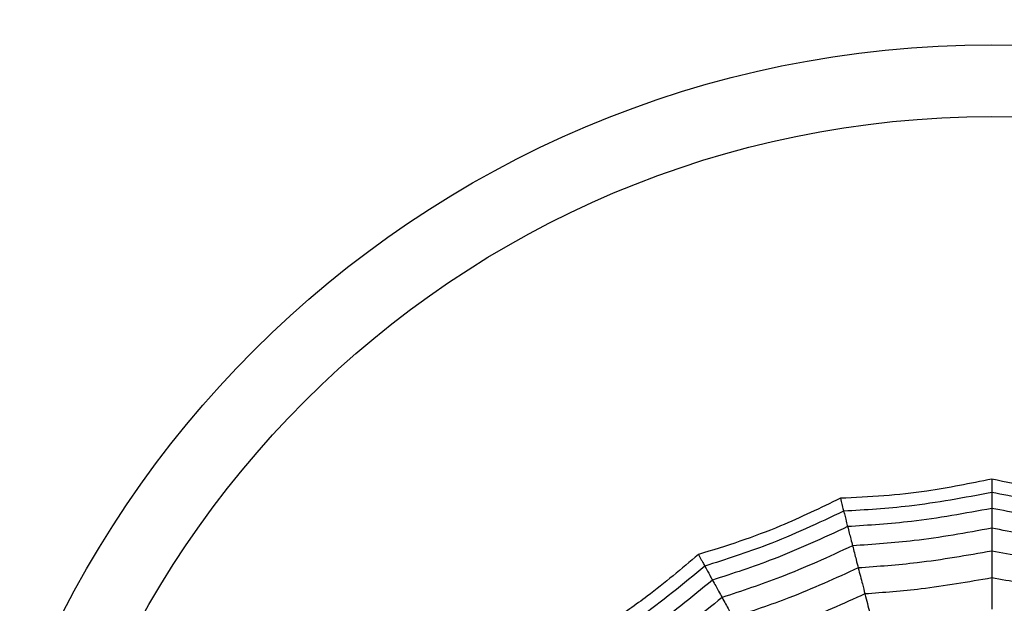
# Model space of a CAD drawing. Units: millimetres. Extents: x -770 to 354, y -34 to 960.
# Drawn here: x 161 to 170, y 792 to 798 of the extents above; entities that cross this region are included whole.
import ezdxf

# ---------------------------------------------------------------- set-up
doc = ezdxf.new("R2010")
doc.units = ezdxf.units.MM

msp = doc.modelspace()

# ---------------------------------------------------------------- linework, layer by layer
at = {"color": 7, "linetype": 'Continuous', "lineweight": 25}
for radius in [18.6204, 16.8316, 9.942, 9.257]:
    msp.add_circle((170.3744, 787.4529), radius, dxfattribs=at)
for points, knots in [([(170.3744, 793.2554), (170.1688, 793.2139), (169.8282, 793.1452), (169.3449, 793.0916), (169.0694, 793.0793), (168.9314, 793.0731)], [0, 0, 0, 0, 0.4319451, 0.7154406, 1, 1, 1, 1]), ([(171.8175, 793.0731), (171.608, 793.0841), (171.261, 793.1022), (170.7795, 793.1705), (170.5096, 793.2271), (170.3744, 793.2554)], [0, 0, 0, 0, 0.4319451, 0.7154406, 1, 1, 1, 1]), ([(170.3744, 793.2554), (170.3744, 793.235), (170.3744, 793.2014), (170.3744, 793.1672), (170.3744, 793.1436), (170.3744, 793.1334), (170.3744, 793.1283)], [0, 0, 0, 0, 0.339993, 0.559995, 0.779998, 1, 1, 1, 1]), ([(168.9314, 793.0731), (168.7426, 792.9818), (168.4297, 792.8305), (167.9749, 792.6584), (167.7112, 792.578), (167.5791, 792.5377)], [0, 0, 0, 0, 0.431945, 0.715441, 1, 1, 1, 1]), ([(168.9314, 793.0731), (168.9365, 793.0534), (168.9449, 793.0208), (168.9534, 792.9877), (168.9592, 792.9649), (168.9618, 792.9549), (168.963, 792.95)], [0, 0, 0, 0, 0.339993, 0.559995, 0.779998, 1, 1, 1, 1]), ([(170.3744, 793.1283), (170.113, 793.0789), (169.646, 792.9906), (169.1717, 792.9624), (168.963, 792.95)], [0, 0, 0, 0, 0.559948, 1, 1, 1, 1]), ([(171.7859, 792.95), (171.5203, 792.9671), (171.046, 792.9978), (170.5797, 793.0884), (170.3744, 793.1283)], [0, 0, 0, 0, 0.559948, 1, 1, 1, 1]), ([(170.3744, 793.1283), (170.3744, 793.0921), (170.3744, 793.0275), (170.3744, 792.9921), (170.3744, 792.9766)], [0, 0, 0, 0, 0.559988, 1, 1, 1, 1]), ([(170.3744, 792.9766), (170.1198, 792.9295), (169.6651, 792.8454), (169.2038, 792.816), (169.0008, 792.8031)], [0, 0, 0, 0, 0.559955, 1, 1, 1, 1]), ([(171.7481, 792.8031), (171.4898, 792.8208), (171.0285, 792.8524), (170.5743, 792.9386), (170.3744, 792.9766)], [0, 0, 0, 0, 0.559955, 1, 1, 1, 1]), ([(170.3744, 792.9766), (170.3744, 792.934), (170.3744, 792.858), (170.3744, 792.8092), (170.3744, 792.7878)], [0, 0, 0, 0, 0.559989, 1, 1, 1, 1]), ([(168.963, 792.95), (168.7221, 792.8371), (168.2917, 792.6354), (167.8394, 792.4902), (167.6403, 792.4263)], [0, 0, 0, 0, 0.559948, 1, 1, 1, 1]), ([(168.963, 792.95), (168.972, 792.9149), (168.9881, 792.8523), (168.9969, 792.8181), (169.0008, 792.8031)], [0, 0, 0, 0, 0.559988, 1, 1, 1, 1]), ([(169.0008, 792.8031), (168.7659, 792.6941), (168.3464, 792.4996), (167.9068, 792.3564), (167.7134, 792.2933)], [0, 0, 0, 0, 0.559955, 1, 1, 1, 1]), ([(169.0008, 792.8031), (169.0113, 792.7618), (169.0302, 792.6882), (169.0424, 792.641), (169.0477, 792.6202)], [0, 0, 0, 0, 0.559989, 1, 1, 1, 1]), ([(170.3744, 792.7878), (170.1284, 792.7432), (169.6891, 792.6636), (169.2437, 792.6334), (169.0477, 792.6202)], [0, 0, 0, 0, 0.559961, 1, 1, 1, 1]), ([(171.7012, 792.6202), (171.4518, 792.6382), (171.0064, 792.6703), (170.5676, 792.7519), (170.3744, 792.7878)], [0, 0, 0, 0, 0.559961, 1, 1, 1, 1]), ([(170.3744, 792.7878), (170.3744, 792.7403), (170.3744, 792.6554), (170.3744, 792.5962), (170.3744, 792.5702)], [0, 0, 0, 0, 0.559989, 1, 1, 1, 1]), ([(169.0477, 792.6202), (168.8205, 792.5158), (168.4148, 792.3294), (167.9909, 792.1895), (167.8044, 792.1279)], [0, 0, 0, 0, 0.559961, 1, 1, 1, 1]), ([(169.0477, 792.6202), (169.0595, 792.5741), (169.0806, 792.492), (169.0954, 792.4346), (169.1018, 792.4094)], [0, 0, 0, 0, 0.559989, 1, 1, 1, 1]), ([(167.5791, 792.5377), (167.4188, 792.4023), (167.1535, 792.178), (166.7557, 791.8982), (166.5203, 791.7547), (166.4023, 791.6828)], [0, 0, 0, 0, 0.431945, 0.715441, 1, 1, 1, 1]), ([(167.5791, 792.5377), (167.5889, 792.5198), (167.6051, 792.4903), (167.6216, 792.4604), (167.6329, 792.4397), (167.6378, 792.4308), (167.6403, 792.4263)], [0, 0, 0, 0, 0.339993, 0.559995, 0.779998, 1, 1, 1, 1]), ([(170.3744, 792.5702), (170.1384, 792.5282), (169.7168, 792.4533), (169.2897, 792.4228), (169.1018, 792.4094)], [0, 0, 0, 0, 0.559965, 1, 1, 1, 1]), ([(171.6471, 792.4094), (171.408, 792.4275), (170.981, 792.4598), (170.5598, 792.5364), (170.3744, 792.5702)], [0, 0, 0, 0, 0.559965, 1, 1, 1, 1]), ([(170.3744, 792.5702), (170.3744, 792.5146), (170.3744, 792.4154), (170.3744, 792.3451), (170.3744, 792.3142)], [0, 0, 0, 0, 0.559985, 1, 1, 1, 1]), ([(167.6403, 792.4263), (167.435, 792.257), (167.0683, 791.9547), (166.6663, 791.7015), (166.4894, 791.5901)], [0, 0, 0, 0, 0.559948, 1, 1, 1, 1]), ([(167.6403, 792.4263), (167.6577, 792.3946), (167.6889, 792.3379), (167.7059, 792.307), (167.7134, 792.2933)], [0, 0, 0, 0, 0.559988, 1, 1, 1, 1]), ([(169.1018, 792.4094), (168.8836, 792.3101), (168.4939, 792.1327), (168.0878, 791.9969), (167.9092, 791.9372)], [0, 0, 0, 0, 0.5599654, 1, 1, 1, 1]), ([(169.1018, 792.4094), (169.1157, 792.3556), (169.1403, 792.2595), (169.1578, 792.1914), (169.1655, 792.1615)], [0, 0, 0, 0, 0.559985, 1, 1, 1, 1]), ([(170.3744, 792.3142), (170.1501, 792.2751), (169.7494, 792.2052), (169.3439, 792.1748), (169.1655, 792.1615)], [0, 0, 0, 0, 0.5599686, 1, 1, 1, 1]), ([(171.5834, 792.1615), (171.3564, 792.1794), (170.9509, 792.2114), (170.5506, 792.2828), (170.3744, 792.3142)], [0, 0, 0, 0, 0.559969, 1, 1, 1, 1]), ([(170.3744, 792.3142), (170.3744, 792.2504), (170.3744, 792.1366), (170.3744, 792.0533), (170.3744, 792.0167)], [0, 0, 0, 0, 0.559983, 1, 1, 1, 1]), ([(167.7134, 792.2933), (167.513, 792.1294), (167.155, 791.8367), (166.7649, 791.5886), (166.5932, 791.4795)], [0, 0, 0, 0, 0.559955, 1, 1, 1, 1]), ([(167.7134, 792.2933), (167.7339, 792.2561), (167.7705, 792.1895), (167.794, 792.1467), (167.8044, 792.1279)], [0, 0, 0, 0, 0.559989, 1, 1, 1, 1]), ([(167.8044, 792.1279), (167.6102, 791.9703), (167.2636, 791.6889), (166.8878, 791.4479), (166.7225, 791.3419)], [0, 0, 0, 0, 0.559961, 1, 1, 1, 1]), ([(167.8044, 792.1279), (167.8272, 792.0862), (167.8681, 792.0119), (167.8966, 791.96), (167.9092, 791.9372)], [0, 0, 0, 0, 0.559989, 1, 1, 1, 1]), ([(169.1655, 792.1615), (168.9579, 792.0678), (168.5872, 791.9005), (168.202, 791.7702), (168.0325, 791.7129)], [0, 0, 0, 0, 0.559969, 1, 1, 1, 1]), ([(169.1655, 792.1615), (169.1814, 792.0997), (169.2097, 791.9894), (169.2304, 791.9088), (169.2395, 791.8733)], [0, 0, 0, 0, 0.559983, 1, 1, 1, 1])]:
    msp.add_open_spline(points, degree=3, knots=knots, dxfattribs=at)

doc.saveas('drawing.dxf')
